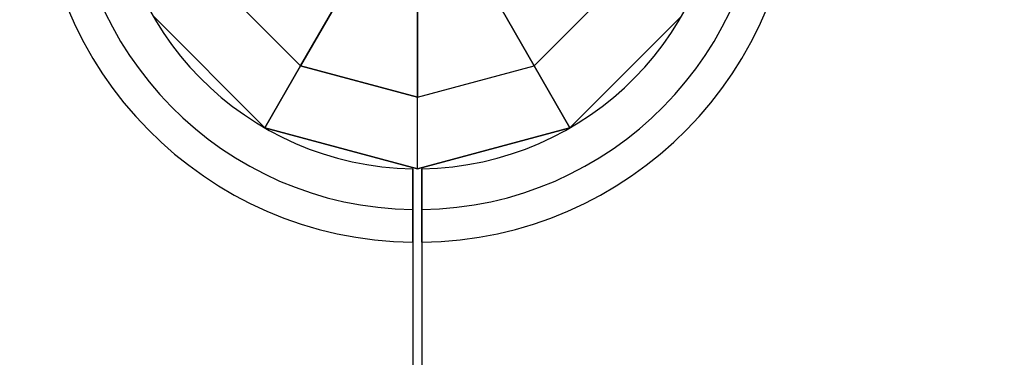
# Model space of a CAD drawing. Extents: x 629 to 27316, y -10507 to 3708.
# Drawn here: x 20691 to 20907, y -5742 to -5665 of the extents above; entities that cross this region are included whole.
import ezdxf

# ---------------------------------------------------------------- set-up
doc = ezdxf.new("R2010")
doc.units = 0
doc.header["$LTSCALE"] = 350
doc.header["$MEASUREMENT"] = 0
doc.linetypes.add('STRICHPUNKT', pattern=[1, 0.5, -0.25, 0, -0.25])
doc.layers.add('SICHER-AMERICA', color=7, linetype='STRICHPUNKT', lineweight=35)
doc.layers.add('TERRANO-2059', color=7, linetype='CONTINUOUS')

msp = doc.modelspace()

# ---------------------------------------------------------------- linework, layer by layer
at = {"layer": 'SICHER-AMERICA'}
msp.add_lwpolyline([(18039.10502, -5631.13642, 0.414213562), (19978.10502, -7570.13642), (20778.10502, -7570.13642, 0.414213562), (22717.10502, -5631.13642), (22717.10502, -4834.13642), (23678.0382, -4834.13642, 0.191645195), (23678.0382, -4834.13642), (25487.4382, -4834.13642, 0.414213562), (27316.4382, -3005.13642), (27316.4382, -2457.13642, 0.414213562), (25487.4382, -628.13642), (25487.4382, -628.13642, 0.191645195), (25487.4382, -628.13642), (21906.44939, -628.13642, 0.845851005), (18089.45471, -392.13642)], format="xyb", dxfattribs=at)
at = {"layer": 'TERRANO-2059'}
for p, q in [((20765.03397, -5653.77614), (20752.46523, -5675.54584)), ((20752.46523, -5675.54584), (20765.03397, -5653.77614)), ((20803.74481, -5675.54584), (20791.17607, -5653.77614)), ((20791.17607, -5653.77614), (20803.74481, -5675.54584)), ((20733.6956, -5656.77621), (20752.46523, -5675.54584)), ((20752.46523, -5675.54584), (20733.6956, -5656.77621)), ((20778.10502, -5682.416), (20778.10502, -5657.27852)), ((20778.10502, -5657.27852), (20778.10502, -5682.416)), ((20803.74481, -5675.54584), (20822.51444, -5656.77621)), ((20803.74481, -5675.54584), (20822.51444, -5656.77621)), ((20720.08132, -5664.63642), (20744.60502, -5689.16012)), ((20744.60502, -5689.16012), (20720.08132, -5664.63642)), ((20720.08132, -5664.63642), (20744.60502, -5689.16012)), ((20836.12872, -5664.63642), (20811.60502, -5689.16012)), ((20811.60502, -5689.16012), (20836.12872, -5664.63642)), ((20836.12872, -5664.63642), (20811.60502, -5689.16012)), ((20752.46523, -5675.54584), (20744.60502, -5689.16012)), ((20744.60502, -5689.16012), (20752.46523, -5675.54584)), ((20752.46523, -5675.54584), (20778.10502, -5682.416)), ((20778.10502, -5682.416), (20752.46523, -5675.54584)), ((20778.10502, -5682.416), (20803.74481, -5675.54584)), ((20778.10502, -5682.416), (20803.74481, -5675.54584)), ((20803.74481, -5675.54584), (20811.60502, -5689.16012)), ((20811.60502, -5689.16012), (20803.74481, -5675.54584)), ((20778.10502, -5698.13642), (20778.10502, -5682.416)), ((20778.10502, -5698.13642), (20778.10502, -5682.416)), ((20744.60502, -5689.16012), (20778.10502, -5698.13642)), ((20744.60502, -5689.16012), (20744.60502, -5689.16012)), ((20778.10502, -5698.13642), (20744.60502, -5689.16012)), ((20744.60502, -5689.16012), (20778.10502, -5698.13642)), ((20744.60502, -5689.16012), (20744.60502, -5689.16012)), ((20811.60502, -5689.16012), (20778.10502, -5698.13642)), ((20778.10502, -5698.13642), (20811.60502, -5689.16012)), ((20811.60502, -5689.16012), (20778.10502, -5698.13642)), ((20811.60502, -5689.16012), (20811.60502, -5689.16012)), ((20811.60502, -5689.16012), (20811.60502, -5689.16012)), ((20777.10502, -5698.12895), (20777.10502, -5698.12895)), ((20777.10502, -5698.12895), (20777.10502, -5698.12895)), ((20777.10502, -5698.12895), (20777.10502, -5698.12895)), ((20777.10502, -5698.12895), (20777.10502, -5698.12895)), ((20777.10502, -5698.12895), (20777.10502, -5698.12895)), ((20777.10502, -5698.12895), (20777.10502, -5698.12895)), ((20777.10502, -5698.12895), (20777.10502, -5698.12895)), ((20777.10502, -5698.12895), (20777.10502, -5698.12895)), ((20778.10502, -5698.13642), (20778.10502, -5698.13642)), ((20778.10502, -5698.13642), (20778.10502, -5698.13642)), ((20779.10502, -5698.12895), (20779.10502, -5698.12895)), ((20779.10502, -5698.12895), (20779.10502, -5698.12895)), ((20779.10502, -5698.12895), (20779.10502, -5698.12895)), ((20779.10502, -5698.12895), (20779.10502, -5698.12895)), ((20779.10502, -5698.12895), (20779.10502, -5698.12895)), ((20779.10502, -5698.12895), (20779.10502, -5698.12895)), ((20779.10502, -5698.12895), (20779.10502, -5698.12895)), ((20779.10502, -5698.12895), (20779.10502, -5698.12895))]:
    msp.add_line(p, q, dxfattribs=at)
for points in [[(20777.10502, -5698.12895), (20777.10502, -5699.20543), (20777.10502, -5700.03061), (20777.10502, -5700.58748), (20777.10502, -5701.14866), (20777.10502, -5701.71323), (20777.10502, -5702.28027), (20777.10502, -5702.84888), (20777.10502, -5703.41816), (20777.10502, -5703.98721), (20777.10502, -5704.55513), (20777.10502, -5705.12107), (20777.10502, -5705.68423), (20777.10502, -5706.24375), (20777.10502, -5706.52187), (20777.10502, -5707.07434)], [(20777.10502, -5707.07434), (20777.10502, -5706.52187), (20777.10502, -5705.96449), (20777.10502, -5705.40305), (20777.10502, -5704.8384), (20777.10502, -5704.27137), (20777.10502, -5703.70277), (20777.10502, -5703.13349), (20777.10502, -5702.56443), (20777.10502, -5701.99649), (20777.10502, -5701.43058), (20777.10502, -5700.86759), (20777.10502, -5700.30845), (20777.10502, -5699.75408), (20777.10502, -5699.20543), (20777.10502, -5698.12895)], [(20777.10502, -5707.07434), (20777.10502, -5706.52187), (20777.10502, -5705.96449), (20777.10502, -5705.40305), (20777.10502, -5704.8384), (20777.10502, -5704.27137), (20777.10502, -5703.70277), (20777.10502, -5703.13349), (20777.10502, -5702.56443), (20777.10502, -5701.99649), (20777.10502, -5701.43058), (20777.10502, -5700.86759), (20777.10502, -5700.30845), (20777.10502, -5699.75408), (20777.10502, -5699.20543), (20777.10502, -5698.12895)], [(20777.10502, -5698.12895), (20777.10502, -5699.20543), (20777.10502, -5700.03061), (20777.10502, -5700.58748), (20777.10502, -5701.14866), (20777.10502, -5701.71323), (20777.10502, -5702.28027), (20777.10502, -5702.84888), (20777.10502, -5703.41816), (20777.10502, -5703.98721), (20777.10502, -5704.55513), (20777.10502, -5705.12107), (20777.10502, -5705.68423), (20777.10502, -5706.24375), (20777.10502, -5706.52187), (20777.10502, -5707.07434)], [(20777.10502, -5698.12895), (20777.10502, -5701.20144), (20777.10502, -5703.31659), (20777.10502, -5705.4518), (20777.10502, -5707.57911), (20777.10502, -5709.67199), (20777.10502, -5711.70431), (20777.10502, -5714.58513), (20777.10502, -5717.38163), (20777.10502, -5719.25767), (20777.10502, -5721.11021), (20777.10502, -5722.9137), (20777.10502, -5724.64567), (20777.10502, -5726.28576), (20777.10502, -5728.53628), (20777.10502, -5730.63112), (20777.10502, -5731.98245), (20777.10502, -5733.27028), (20777.10502, -5734.47537), (20777.10502, -5735.58269), (20777.10502, -5736.58082), (20777.10502, -5737.85835), (20777.10502, -5738.93257), (20777.10502, -5739.55342), (20777.10502, -5740.08043), (20777.10502, -5740.50361), (20777.10502, -5740.81767), (20777.10502, -5741.02185), (20777.10502, -5741.13187)], [(20777.10502, -5707.07434), (20777.10502, -5706.52187), (20777.10502, -5705.96449), (20777.10502, -5705.40305), (20777.10502, -5704.8384), (20777.10502, -5704.27137), (20777.10502, -5703.70277), (20777.10502, -5703.13349), (20777.10502, -5702.56443), (20777.10502, -5701.99649), (20777.10502, -5701.43058), (20777.10502, -5700.86759), (20777.10502, -5700.30845), (20777.10502, -5699.75408), (20777.10502, -5699.20543), (20777.10502, -5698.12895)], [(20777.10502, -5698.12895), (20777.10502, -5699.20543), (20777.10502, -5700.03061), (20777.10502, -5700.58748), (20777.10502, -5701.14866), (20777.10502, -5701.71323), (20777.10502, -5702.28027), (20777.10502, -5702.84888), (20777.10502, -5703.41816), (20777.10502, -5703.98721), (20777.10502, -5704.55513), (20777.10502, -5705.12107), (20777.10502, -5705.68423), (20777.10502, -5706.24375), (20777.10502, -5706.52187), (20777.10502, -5707.07434)], [(20777.10502, -5698.12895), (20777.10502, -5701.20144), (20777.10502, -5703.31659), (20777.10502, -5705.4518), (20777.10502, -5707.57911), (20777.10502, -5709.67199), (20777.10502, -5711.70431), (20777.10502, -5714.58513), (20777.10502, -5717.38163), (20777.10502, -5719.25767), (20777.10502, -5721.11021), (20777.10502, -5722.9137), (20777.10502, -5724.64567), (20777.10502, -5726.28576), (20777.10502, -5728.53628), (20777.10502, -5730.63112), (20777.10502, -5731.98245), (20777.10502, -5733.27028), (20777.10502, -5734.47537), (20777.10502, -5735.58269), (20777.10502, -5736.58082), (20777.10502, -5737.85835), (20777.10502, -5738.93257), (20777.10502, -5739.55342), (20777.10502, -5740.08043), (20777.10502, -5740.50361), (20777.10502, -5740.81767), (20777.10502, -5741.02185), (20777.10502, -5741.13187)], [(20777.10502, -5707.07434), (20777.10502, -5706.52187), (20777.10502, -5705.96449), (20777.10502, -5705.40305), (20777.10502, -5704.8384), (20777.10502, -5704.27137), (20777.10502, -5703.70277), (20777.10502, -5703.13349), (20777.10502, -5702.56443), (20777.10502, -5701.99649), (20777.10502, -5701.43058), (20777.10502, -5700.86759), (20777.10502, -5700.30845), (20777.10502, -5699.75408), (20777.10502, -5699.20543), (20777.10502, -5698.12895)], [(20777.10502, -5698.12895), (20777.10502, -5701.20144), (20777.10502, -5703.31659), (20777.10502, -5705.4518), (20777.10502, -5707.57911), (20777.10502, -5709.67199), (20777.10502, -5711.70431), (20777.10502, -5714.58513), (20777.10502, -5717.38163), (20777.10502, -5719.25767), (20777.10502, -5721.11021), (20777.10502, -5722.9137), (20777.10502, -5724.64567), (20777.10502, -5726.28576), (20777.10502, -5728.53628), (20777.10502, -5730.63112), (20777.10502, -5731.98245), (20777.10502, -5733.27028), (20777.10502, -5734.47537), (20777.10502, -5735.58269), (20777.10502, -5736.58082), (20777.10502, -5737.85835), (20777.10502, -5738.93257), (20777.10502, -5739.55342), (20777.10502, -5740.08043), (20777.10502, -5740.50361), (20777.10502, -5740.81767), (20777.10502, -5741.02185), (20777.10502, -5741.13187)], [(20777.10502, -5698.12895), (20777.10502, -5701.20144), (20777.10502, -5703.31659), (20777.10502, -5705.4518), (20777.10502, -5707.57911), (20777.10502, -5709.67199), (20777.10502, -5711.70431), (20777.10502, -5714.58513), (20777.10502, -5717.38163), (20777.10502, -5719.25767), (20777.10502, -5721.11021), (20777.10502, -5722.9137), (20777.10502, -5724.64567), (20777.10502, -5726.28576), (20777.10502, -5728.53628), (20777.10502, -5730.63112), (20777.10502, -5731.98245), (20777.10502, -5733.27028), (20777.10502, -5734.47537), (20777.10502, -5735.58269), (20777.10502, -5736.58082), (20777.10502, -5737.85835), (20777.10502, -5738.93257), (20777.10502, -5739.55342), (20777.10502, -5740.08043), (20777.10502, -5740.50361), (20777.10502, -5740.81767), (20777.10502, -5741.02185), (20777.10502, -5741.13187)], [(20777.10502, -5698.12895), (20777.10502, -5699.20543), (20777.10502, -5700.03061), (20777.10502, -5700.58748), (20777.10502, -5701.14866), (20777.10502, -5701.71323), (20777.10502, -5702.28027), (20777.10502, -5702.84888), (20777.10502, -5703.41816), (20777.10502, -5703.98721), (20777.10502, -5704.55513), (20777.10502, -5705.12107), (20777.10502, -5705.68423), (20777.10502, -5706.24375), (20777.10502, -5706.52187), (20777.10502, -5707.07434)], [(20779.10502, -5698.12895), (20779.10502, -5699.20543), (20779.10502, -5700.03061), (20779.10502, -5700.58748), (20779.10502, -5701.14866), (20779.10502, -5701.71323), (20779.10502, -5702.28027), (20779.10502, -5702.84888), (20779.10502, -5703.41816), (20779.10502, -5703.98721), (20779.10502, -5704.55513), (20779.10502, -5705.12107), (20779.10502, -5705.68423), (20779.10502, -5706.24375), (20779.10502, -5706.52187), (20779.10502, -5707.07434)], [(20779.10502, -5698.12895), (20779.10502, -5701.20144), (20779.10502, -5703.31659), (20779.10502, -5705.4518), (20779.10502, -5707.57911), (20779.10502, -5709.67199), (20779.10502, -5711.70431), (20779.10502, -5714.58513), (20779.10502, -5717.38163), (20779.10502, -5719.25767), (20779.10502, -5721.11021), (20779.10502, -5722.9137), (20779.10502, -5724.64567), (20779.10502, -5726.28576), (20779.10502, -5728.53628), (20779.10502, -5730.63112), (20779.10502, -5731.98245), (20779.10502, -5733.27028), (20779.10502, -5734.47537), (20779.10502, -5735.58269), (20779.10502, -5736.58082), (20779.10502, -5737.85835), (20779.10502, -5738.93257), (20779.10502, -5739.55342), (20779.10502, -5740.08043), (20779.10502, -5740.50361), (20779.10502, -5740.81767), (20779.10502, -5741.02185), (20779.10502, -5741.13187)], [(20779.10502, -5707.07434), (20779.10502, -5706.52187), (20779.10502, -5705.96449), (20779.10502, -5705.40305), (20779.10502, -5704.8384), (20779.10502, -5704.27137), (20779.10502, -5703.70277), (20779.10502, -5703.13349), (20779.10502, -5702.56443), (20779.10502, -5701.99649), (20779.10502, -5701.43058), (20779.10502, -5700.86759), (20779.10502, -5700.30845), (20779.10502, -5699.75408), (20779.10502, -5699.20543), (20779.10502, -5698.12895)], [(20779.10502, -5707.07434), (20779.10502, -5706.52187), (20779.10502, -5705.96449), (20779.10502, -5705.40305), (20779.10502, -5704.8384), (20779.10502, -5704.27137), (20779.10502, -5703.70277), (20779.10502, -5703.13349), (20779.10502, -5702.56443), (20779.10502, -5701.99649), (20779.10502, -5701.43058), (20779.10502, -5700.86759), (20779.10502, -5700.30845), (20779.10502, -5699.75408), (20779.10502, -5699.20543), (20779.10502, -5698.12895)], [(20779.10502, -5707.07434), (20779.10502, -5706.52187), (20779.10502, -5705.96449), (20779.10502, -5705.40305), (20779.10502, -5704.8384), (20779.10502, -5704.27137), (20779.10502, -5703.70277), (20779.10502, -5703.13349), (20779.10502, -5702.56443), (20779.10502, -5701.99649), (20779.10502, -5701.43058), (20779.10502, -5700.86759), (20779.10502, -5700.30845), (20779.10502, -5699.75408), (20779.10502, -5699.20543), (20779.10502, -5698.12895)], [(20779.10502, -5698.12895), (20779.10502, -5699.20543), (20779.10502, -5700.03061), (20779.10502, -5700.58748), (20779.10502, -5701.14866), (20779.10502, -5701.71323), (20779.10502, -5702.28027), (20779.10502, -5702.84888), (20779.10502, -5703.41816), (20779.10502, -5703.98721), (20779.10502, -5704.55513), (20779.10502, -5705.12107), (20779.10502, -5705.68423), (20779.10502, -5706.24375), (20779.10502, -5706.52187), (20779.10502, -5707.07434)], [(20779.10502, -5698.12895), (20779.10502, -5699.20543), (20779.10502, -5700.03061), (20779.10502, -5700.58748), (20779.10502, -5701.14866), (20779.10502, -5701.71323), (20779.10502, -5702.28027), (20779.10502, -5702.84888), (20779.10502, -5703.41816), (20779.10502, -5703.98721), (20779.10502, -5704.55513), (20779.10502, -5705.12107), (20779.10502, -5705.68423), (20779.10502, -5706.24375), (20779.10502, -5706.52187), (20779.10502, -5707.07434)], [(20779.10502, -5698.12895), (20779.10502, -5701.20144), (20779.10502, -5703.31659), (20779.10502, -5705.4518), (20779.10502, -5707.57911), (20779.10502, -5709.67199), (20779.10502, -5711.70431), (20779.10502, -5714.58513), (20779.10502, -5717.38163), (20779.10502, -5719.25767), (20779.10502, -5721.11021), (20779.10502, -5722.9137), (20779.10502, -5724.64567), (20779.10502, -5726.28576), (20779.10502, -5728.53628), (20779.10502, -5730.63112), (20779.10502, -5731.98245), (20779.10502, -5733.27028), (20779.10502, -5734.47537), (20779.10502, -5735.58269), (20779.10502, -5736.58082), (20779.10502, -5737.85835), (20779.10502, -5738.93257), (20779.10502, -5739.55342), (20779.10502, -5740.08043), (20779.10502, -5740.50361), (20779.10502, -5740.81767), (20779.10502, -5741.02185), (20779.10502, -5741.13187)], [(20779.10502, -5707.07434), (20779.10502, -5706.52187), (20779.10502, -5705.96449), (20779.10502, -5705.40305), (20779.10502, -5704.8384), (20779.10502, -5704.27137), (20779.10502, -5703.70277), (20779.10502, -5703.13349), (20779.10502, -5702.56443), (20779.10502, -5701.99649), (20779.10502, -5701.43058), (20779.10502, -5700.86759), (20779.10502, -5700.30845), (20779.10502, -5699.75408), (20779.10502, -5699.20543), (20779.10502, -5698.12895)], [(20779.10502, -5698.12895), (20779.10502, -5701.20144), (20779.10502, -5703.31659), (20779.10502, -5705.4518), (20779.10502, -5707.57911), (20779.10502, -5709.67199), (20779.10502, -5711.70431), (20779.10502, -5714.58513), (20779.10502, -5717.38163), (20779.10502, -5719.25767), (20779.10502, -5721.11021), (20779.10502, -5722.9137), (20779.10502, -5724.64567), (20779.10502, -5726.28576), (20779.10502, -5728.53628), (20779.10502, -5730.63112), (20779.10502, -5731.98245), (20779.10502, -5733.27028), (20779.10502, -5734.47537), (20779.10502, -5735.58269), (20779.10502, -5736.58082), (20779.10502, -5737.85835), (20779.10502, -5738.93257), (20779.10502, -5739.55342), (20779.10502, -5740.08043), (20779.10502, -5740.50361), (20779.10502, -5740.81767), (20779.10502, -5741.02185), (20779.10502, -5741.13187)], [(20779.10502, -5698.12895), (20779.10502, -5701.20144), (20779.10502, -5703.31659), (20779.10502, -5705.4518), (20779.10502, -5707.57911), (20779.10502, -5709.67199), (20779.10502, -5711.70431), (20779.10502, -5714.58513), (20779.10502, -5717.38163), (20779.10502, -5719.25767), (20779.10502, -5721.11021), (20779.10502, -5722.9137), (20779.10502, -5724.64567), (20779.10502, -5726.28576), (20779.10502, -5728.53628), (20779.10502, -5730.63112), (20779.10502, -5731.98245), (20779.10502, -5733.27028), (20779.10502, -5734.47537), (20779.10502, -5735.58269), (20779.10502, -5736.58082), (20779.10502, -5737.85835), (20779.10502, -5738.93257), (20779.10502, -5739.55342), (20779.10502, -5740.08043), (20779.10502, -5740.50361), (20779.10502, -5740.81767), (20779.10502, -5741.02185), (20779.10502, -5741.13187)], [(20779.10502, -5698.12895), (20779.10502, -5699.20543), (20779.10502, -5700.03061), (20779.10502, -5700.58748), (20779.10502, -5701.14866), (20779.10502, -5701.71323), (20779.10502, -5702.28027), (20779.10502, -5702.84888), (20779.10502, -5703.41816), (20779.10502, -5703.98721), (20779.10502, -5704.55513), (20779.10502, -5705.12107), (20779.10502, -5705.68423), (20779.10502, -5706.24375), (20779.10502, -5706.52187), (20779.10502, -5707.07434)], [(20777.10502, -5714.23721), (20777.10502, -5714.17284), (20777.10502, -5714.09533), (20777.10502, -5714.00537), (20777.10502, -5713.90384), (20777.10502, -5713.79187), (20777.10502, -5713.67106), (20777.10502, -5713.54218), (20777.10502, -5713.39982), (20777.10502, -5713.24302), (20777.10502, -5713.07213), (20777.10502, -5712.88789), (20777.10502, -5712.69131), (20777.10502, -5712.48348), (20777.10502, -5712.26594), (20777.10502, -5712.04039), (20777.10502, -5711.80871), (20777.10502, -5711.5732), (20777.10502, -5711.33481), (20777.10502, -5711.08363), (20777.10502, -5710.81825), (20777.10502, -5710.53996), (20777.10502, -5710.25037), (20777.10502, -5709.95128), (20777.10502, -5709.64453), (20777.10502, -5709.33222), (20777.10502, -5709.01663), (20777.10502, -5708.70011), (20777.10502, -5708.38529), (20777.10502, -5708.07338), (20777.10502, -5707.75157), (20777.10502, -5707.41785), (20777.10502, -5707.07434)], [(20777.10502, -5707.07434), (20777.10502, -5707.41785), (20777.10502, -5707.75157), (20777.10502, -5708.07338), (20777.10502, -5708.38529), (20777.10502, -5708.70011), (20777.10502, -5709.01663), (20777.10502, -5709.33222), (20777.10502, -5709.64453), (20777.10502, -5709.95128), (20777.10502, -5710.25037), (20777.10502, -5710.53996), (20777.10502, -5710.81825), (20777.10502, -5711.08363), (20777.10502, -5711.33481), (20777.10502, -5711.5732), (20777.10502, -5711.80871), (20777.10502, -5712.04039), (20777.10502, -5712.26594), (20777.10502, -5712.48348), (20777.10502, -5712.69131), (20777.10502, -5712.88789), (20777.10502, -5713.07213), (20777.10502, -5713.24302), (20777.10502, -5713.39982), (20777.10502, -5713.54218), (20777.10502, -5713.67106), (20777.10502, -5713.79187), (20777.10502, -5713.90384), (20777.10502, -5714.00537), (20777.10502, -5714.09533), (20777.10502, -5714.17284), (20777.10502, -5714.23721)], [(20777.10502, -5707.07434), (20777.10502, -5707.41785), (20777.10502, -5707.75157), (20777.10502, -5708.07338), (20777.10502, -5708.38529), (20777.10502, -5708.70011), (20777.10502, -5709.01663), (20777.10502, -5709.33222), (20777.10502, -5709.64453), (20777.10502, -5709.95128), (20777.10502, -5710.25037), (20777.10502, -5710.53996), (20777.10502, -5710.81825), (20777.10502, -5711.08363), (20777.10502, -5711.33481), (20777.10502, -5711.5732), (20777.10502, -5711.80871), (20777.10502, -5712.04039), (20777.10502, -5712.26594), (20777.10502, -5712.48348), (20777.10502, -5712.69131), (20777.10502, -5712.88789), (20777.10502, -5713.07213), (20777.10502, -5713.24302), (20777.10502, -5713.39982), (20777.10502, -5713.54218), (20777.10502, -5713.67106), (20777.10502, -5713.79187), (20777.10502, -5713.90384), (20777.10502, -5714.00537), (20777.10502, -5714.09533), (20777.10502, -5714.17284), (20777.10502, -5714.23721)], [(20777.10502, -5714.23721), (20777.10502, -5714.17284), (20777.10502, -5714.09533), (20777.10502, -5714.00537), (20777.10502, -5713.90384), (20777.10502, -5713.79187), (20777.10502, -5713.67106), (20777.10502, -5713.54218), (20777.10502, -5713.39982), (20777.10502, -5713.24302), (20777.10502, -5713.07213), (20777.10502, -5712.88789), (20777.10502, -5712.69131), (20777.10502, -5712.48348), (20777.10502, -5712.26594), (20777.10502, -5712.04039), (20777.10502, -5711.80871), (20777.10502, -5711.5732), (20777.10502, -5711.33481), (20777.10502, -5711.08363), (20777.10502, -5710.81825), (20777.10502, -5710.53996), (20777.10502, -5710.25037), (20777.10502, -5709.95128), (20777.10502, -5709.64453), (20777.10502, -5709.33222), (20777.10502, -5709.01663), (20777.10502, -5708.70011), (20777.10502, -5708.38529), (20777.10502, -5708.07338), (20777.10502, -5707.75157), (20777.10502, -5707.41785), (20777.10502, -5707.07434)], [(20777.10502, -5707.07434), (20777.10502, -5707.41785), (20777.10502, -5707.75157), (20777.10502, -5708.07338), (20777.10502, -5708.38529), (20777.10502, -5708.70011), (20777.10502, -5709.01663), (20777.10502, -5709.33222), (20777.10502, -5709.64453), (20777.10502, -5709.95128), (20777.10502, -5710.25037), (20777.10502, -5710.53996), (20777.10502, -5710.81825), (20777.10502, -5711.08363), (20777.10502, -5711.33481), (20777.10502, -5711.5732), (20777.10502, -5711.80871), (20777.10502, -5712.04039), (20777.10502, -5712.26594), (20777.10502, -5712.48348), (20777.10502, -5712.69131), (20777.10502, -5712.88789), (20777.10502, -5713.07213), (20777.10502, -5713.24302), (20777.10502, -5713.39982), (20777.10502, -5713.54218), (20777.10502, -5713.67106), (20777.10502, -5713.79187), (20777.10502, -5713.90384), (20777.10502, -5714.00537), (20777.10502, -5714.09533), (20777.10502, -5714.17284), (20777.10502, -5714.23721)], [(20777.10502, -5714.23721), (20777.10502, -5714.17284), (20777.10502, -5714.09533), (20777.10502, -5714.00537), (20777.10502, -5713.90384), (20777.10502, -5713.79187), (20777.10502, -5713.67106), (20777.10502, -5713.54218), (20777.10502, -5713.39982), (20777.10502, -5713.24302), (20777.10502, -5713.07213), (20777.10502, -5712.88789), (20777.10502, -5712.69131), (20777.10502, -5712.48348), (20777.10502, -5712.26594), (20777.10502, -5712.04039), (20777.10502, -5711.80871), (20777.10502, -5711.5732), (20777.10502, -5711.33481), (20777.10502, -5711.08363), (20777.10502, -5710.81825), (20777.10502, -5710.53996), (20777.10502, -5710.25037), (20777.10502, -5709.95128), (20777.10502, -5709.64453), (20777.10502, -5709.33222), (20777.10502, -5709.01663), (20777.10502, -5708.70011), (20777.10502, -5708.38529), (20777.10502, -5708.07338), (20777.10502, -5707.75157), (20777.10502, -5707.41785), (20777.10502, -5707.07434)], [(20777.10502, -5707.07434), (20777.10502, -5707.41785), (20777.10502, -5707.75157), (20777.10502, -5708.07338), (20777.10502, -5708.38529), (20777.10502, -5708.70011), (20777.10502, -5709.01663), (20777.10502, -5709.33222), (20777.10502, -5709.64453), (20777.10502, -5709.95128), (20777.10502, -5710.25037), (20777.10502, -5710.53996), (20777.10502, -5710.81825), (20777.10502, -5711.08363), (20777.10502, -5711.33481), (20777.10502, -5711.5732), (20777.10502, -5711.80871), (20777.10502, -5712.04039), (20777.10502, -5712.26594), (20777.10502, -5712.48348), (20777.10502, -5712.69131), (20777.10502, -5712.88789), (20777.10502, -5713.07213), (20777.10502, -5713.24302), (20777.10502, -5713.39982), (20777.10502, -5713.54218), (20777.10502, -5713.67106), (20777.10502, -5713.79187), (20777.10502, -5713.90384), (20777.10502, -5714.00537), (20777.10502, -5714.09533), (20777.10502, -5714.17284), (20777.10502, -5714.23721)], [(20777.10502, -5714.23721), (20777.10502, -5714.17284), (20777.10502, -5714.09533), (20777.10502, -5714.00537), (20777.10502, -5713.90384), (20777.10502, -5713.79187), (20777.10502, -5713.67106), (20777.10502, -5713.54218), (20777.10502, -5713.39982), (20777.10502, -5713.24302), (20777.10502, -5713.07213), (20777.10502, -5712.88789), (20777.10502, -5712.69131), (20777.10502, -5712.48348), (20777.10502, -5712.26594), (20777.10502, -5712.04039), (20777.10502, -5711.80871), (20777.10502, -5711.5732), (20777.10502, -5711.33481), (20777.10502, -5711.08363), (20777.10502, -5710.81825), (20777.10502, -5710.53996), (20777.10502, -5710.25037), (20777.10502, -5709.95128), (20777.10502, -5709.64453), (20777.10502, -5709.33222), (20777.10502, -5709.01663), (20777.10502, -5708.70011), (20777.10502, -5708.38529), (20777.10502, -5708.07338), (20777.10502, -5707.75157), (20777.10502, -5707.41785), (20777.10502, -5707.07434)], [(20779.10502, -5707.07434), (20779.10502, -5707.41785), (20779.10502, -5707.75157), (20779.10502, -5708.07338), (20779.10502, -5708.38529), (20779.10502, -5708.70011), (20779.10502, -5709.01663), (20779.10502, -5709.33222), (20779.10502, -5709.64453), (20779.10502, -5709.95128), (20779.10502, -5710.25037), (20779.10502, -5710.53996), (20779.10502, -5710.81825), (20779.10502, -5711.08363), (20779.10502, -5711.33481), (20779.10502, -5711.5732), (20779.10502, -5711.80871), (20779.10502, -5712.04039), (20779.10502, -5712.26594), (20779.10502, -5712.48348), (20779.10502, -5712.69131), (20779.10502, -5712.88789), (20779.10502, -5713.07213), (20779.10502, -5713.24302), (20779.10502, -5713.39982), (20779.10502, -5713.54218), (20779.10502, -5713.67106), (20779.10502, -5713.79187), (20779.10502, -5713.90384), (20779.10502, -5714.00537), (20779.10502, -5714.09533), (20779.10502, -5714.17284), (20779.10502, -5714.23721)], [(20779.10502, -5714.23721), (20779.10502, -5714.17284), (20779.10502, -5714.09533), (20779.10502, -5714.00537), (20779.10502, -5713.90384), (20779.10502, -5713.79187), (20779.10502, -5713.67106), (20779.10502, -5713.54218), (20779.10502, -5713.39982), (20779.10502, -5713.24302), (20779.10502, -5713.07213), (20779.10502, -5712.88789), (20779.10502, -5712.69131), (20779.10502, -5712.48348), (20779.10502, -5712.26594), (20779.10502, -5712.04039), (20779.10502, -5711.80871), (20779.10502, -5711.5732), (20779.10502, -5711.33481), (20779.10502, -5711.08363), (20779.10502, -5710.81825), (20779.10502, -5710.53996), (20779.10502, -5710.25037), (20779.10502, -5709.95128), (20779.10502, -5709.64453), (20779.10502, -5709.33222), (20779.10502, -5709.01663), (20779.10502, -5708.70011), (20779.10502, -5708.38529), (20779.10502, -5708.07338), (20779.10502, -5707.75157), (20779.10502, -5707.41785), (20779.10502, -5707.07434)], [(20779.10502, -5714.23721), (20779.10502, -5714.17284), (20779.10502, -5714.09533), (20779.10502, -5714.00537), (20779.10502, -5713.90384), (20779.10502, -5713.79187), (20779.10502, -5713.67106), (20779.10502, -5713.54218), (20779.10502, -5713.39982), (20779.10502, -5713.24302), (20779.10502, -5713.07213), (20779.10502, -5712.88789), (20779.10502, -5712.69131), (20779.10502, -5712.48348), (20779.10502, -5712.26594), (20779.10502, -5712.04039), (20779.10502, -5711.80871), (20779.10502, -5711.5732), (20779.10502, -5711.33481), (20779.10502, -5711.08363), (20779.10502, -5710.81825), (20779.10502, -5710.53996), (20779.10502, -5710.25037), (20779.10502, -5709.95128), (20779.10502, -5709.64453), (20779.10502, -5709.33222), (20779.10502, -5709.01663), (20779.10502, -5708.70011), (20779.10502, -5708.38529), (20779.10502, -5708.07338), (20779.10502, -5707.75157), (20779.10502, -5707.41785), (20779.10502, -5707.07434)], [(20779.10502, -5714.23721), (20779.10502, -5714.17284), (20779.10502, -5714.09533), (20779.10502, -5714.00537), (20779.10502, -5713.90384), (20779.10502, -5713.79187), (20779.10502, -5713.67106), (20779.10502, -5713.54218), (20779.10502, -5713.39982), (20779.10502, -5713.24302), (20779.10502, -5713.07213), (20779.10502, -5712.88789), (20779.10502, -5712.69131), (20779.10502, -5712.48348), (20779.10502, -5712.26594), (20779.10502, -5712.04039), (20779.10502, -5711.80871), (20779.10502, -5711.5732), (20779.10502, -5711.33481), (20779.10502, -5711.08363), (20779.10502, -5710.81825), (20779.10502, -5710.53996), (20779.10502, -5710.25037), (20779.10502, -5709.95128), (20779.10502, -5709.64453), (20779.10502, -5709.33222), (20779.10502, -5709.01663), (20779.10502, -5708.70011), (20779.10502, -5708.38529), (20779.10502, -5708.07338), (20779.10502, -5707.75157), (20779.10502, -5707.41785), (20779.10502, -5707.07434)], [(20779.10502, -5707.07434), (20779.10502, -5707.41785), (20779.10502, -5707.75157), (20779.10502, -5708.07338), (20779.10502, -5708.38529), (20779.10502, -5708.70011), (20779.10502, -5709.01663), (20779.10502, -5709.33222), (20779.10502, -5709.64453), (20779.10502, -5709.95128), (20779.10502, -5710.25037), (20779.10502, -5710.53996), (20779.10502, -5710.81825), (20779.10502, -5711.08363), (20779.10502, -5711.33481), (20779.10502, -5711.5732), (20779.10502, -5711.80871), (20779.10502, -5712.04039), (20779.10502, -5712.26594), (20779.10502, -5712.48348), (20779.10502, -5712.69131), (20779.10502, -5712.88789), (20779.10502, -5713.07213), (20779.10502, -5713.24302), (20779.10502, -5713.39982), (20779.10502, -5713.54218), (20779.10502, -5713.67106), (20779.10502, -5713.79187), (20779.10502, -5713.90384), (20779.10502, -5714.00537), (20779.10502, -5714.09533), (20779.10502, -5714.17284), (20779.10502, -5714.23721)], [(20779.10502, -5707.07434), (20779.10502, -5707.41785), (20779.10502, -5707.75157), (20779.10502, -5708.07338), (20779.10502, -5708.38529), (20779.10502, -5708.70011), (20779.10502, -5709.01663), (20779.10502, -5709.33222), (20779.10502, -5709.64453), (20779.10502, -5709.95128), (20779.10502, -5710.25037), (20779.10502, -5710.53996), (20779.10502, -5710.81825), (20779.10502, -5711.08363), (20779.10502, -5711.33481), (20779.10502, -5711.5732), (20779.10502, -5711.80871), (20779.10502, -5712.04039), (20779.10502, -5712.26594), (20779.10502, -5712.48348), (20779.10502, -5712.69131), (20779.10502, -5712.88789), (20779.10502, -5713.07213), (20779.10502, -5713.24302), (20779.10502, -5713.39982), (20779.10502, -5713.54218), (20779.10502, -5713.67106), (20779.10502, -5713.79187), (20779.10502, -5713.90384), (20779.10502, -5714.00537), (20779.10502, -5714.09533), (20779.10502, -5714.17284), (20779.10502, -5714.23721)], [(20779.10502, -5714.23721), (20779.10502, -5714.17284), (20779.10502, -5714.09533), (20779.10502, -5714.00537), (20779.10502, -5713.90384), (20779.10502, -5713.79187), (20779.10502, -5713.67106), (20779.10502, -5713.54218), (20779.10502, -5713.39982), (20779.10502, -5713.24302), (20779.10502, -5713.07213), (20779.10502, -5712.88789), (20779.10502, -5712.69131), (20779.10502, -5712.48348), (20779.10502, -5712.26594), (20779.10502, -5712.04039), (20779.10502, -5711.80871), (20779.10502, -5711.5732), (20779.10502, -5711.33481), (20779.10502, -5711.08363), (20779.10502, -5710.81825), (20779.10502, -5710.53996), (20779.10502, -5710.25037), (20779.10502, -5709.95128), (20779.10502, -5709.64453), (20779.10502, -5709.33222), (20779.10502, -5709.01663), (20779.10502, -5708.70011), (20779.10502, -5708.38529), (20779.10502, -5708.07338), (20779.10502, -5707.75157), (20779.10502, -5707.41785), (20779.10502, -5707.07434)], [(20779.10502, -5707.07434), (20779.10502, -5707.41785), (20779.10502, -5707.75157), (20779.10502, -5708.07338), (20779.10502, -5708.38529), (20779.10502, -5708.70011), (20779.10502, -5709.01663), (20779.10502, -5709.33222), (20779.10502, -5709.64453), (20779.10502, -5709.95128), (20779.10502, -5710.25037), (20779.10502, -5710.53996), (20779.10502, -5710.81825), (20779.10502, -5711.08363), (20779.10502, -5711.33481), (20779.10502, -5711.5732), (20779.10502, -5711.80871), (20779.10502, -5712.04039), (20779.10502, -5712.26594), (20779.10502, -5712.48348), (20779.10502, -5712.69131), (20779.10502, -5712.88789), (20779.10502, -5713.07213), (20779.10502, -5713.24302), (20779.10502, -5713.39982), (20779.10502, -5713.54218), (20779.10502, -5713.67106), (20779.10502, -5713.79187), (20779.10502, -5713.90384), (20779.10502, -5714.00537), (20779.10502, -5714.09533), (20779.10502, -5714.17284), (20779.10502, -5714.23721)], [(20777.10502, -5714.23721), (20777.10502, -5714.69033), (20777.10502, -5715.08071), (20777.10502, -5715.40818), (20777.10502, -5715.67261), (20777.10502, -5715.87423), (20777.10502, -5716.01507), (20777.10502, -5716.09768), (20777.10502, -5716.12465)], [(20777.10502, -5714.23721), (20777.10502, -5714.69033), (20777.10502, -5715.08071), (20777.10502, -5715.40818), (20777.10502, -5715.67261), (20777.10502, -5715.87423), (20777.10502, -5716.01507), (20777.10502, -5716.09768), (20777.10502, -5716.12465)], [(20777.10502, -5714.23721), (20777.10502, -5714.69033), (20777.10502, -5715.08071), (20777.10502, -5715.40818), (20777.10502, -5715.67261), (20777.10502, -5715.87423), (20777.10502, -5716.01507), (20777.10502, -5716.09768), (20777.10502, -5716.12465)], [(20777.10502, -5714.23721), (20777.10502, -5714.69033), (20777.10502, -5715.08071), (20777.10502, -5715.40818), (20777.10502, -5715.67261), (20777.10502, -5715.87423), (20777.10502, -5716.01507), (20777.10502, -5716.09768), (20777.10502, -5716.12465)], [(20779.10502, -5714.23721), (20779.10502, -5714.69033), (20779.10502, -5715.08071), (20779.10502, -5715.40818), (20779.10502, -5715.67261), (20779.10502, -5715.87423), (20779.10502, -5716.01507), (20779.10502, -5716.09768), (20779.10502, -5716.12465)], [(20779.10502, -5714.23721), (20779.10502, -5714.69033), (20779.10502, -5715.08071), (20779.10502, -5715.40818), (20779.10502, -5715.67261), (20779.10502, -5715.87423), (20779.10502, -5716.01507), (20779.10502, -5716.09768), (20779.10502, -5716.12465)], [(20779.10502, -5714.23721), (20779.10502, -5714.69033), (20779.10502, -5715.08071), (20779.10502, -5715.40818), (20779.10502, -5715.67261), (20779.10502, -5715.87423), (20779.10502, -5716.01507), (20779.10502, -5716.09768), (20779.10502, -5716.12465)], [(20779.10502, -5714.23721), (20779.10502, -5714.69033), (20779.10502, -5715.08071), (20779.10502, -5715.40818), (20779.10502, -5715.67261), (20779.10502, -5715.87423), (20779.10502, -5716.01507), (20779.10502, -5716.09768), (20779.10502, -5716.12465)]]:
    msp.add_lwpolyline(points, dxfattribs=at)
for radius, start, end in [(83.10681, 90.68944, 269.31056), (83.10681, 90.68944, 269.31056), (83.10681, 90.68944, 269.31056), (83.10681, 90.68944, 269.31056), (83.10681, 90.68944, 269.31056), (83.10681, 90.68944, 269.31056), (83.10681, 90.68944, 269.31056), (83.10681, 90.68944, 269.31056), (83.10681, 270.68944, 89.31056), (83.10681, 270.68944, 89.31056), (83.10681, 270.68944, 89.31056), (83.10681, 270.68944, 89.31056), (83.10681, 270.68944, 89.31056), (83.10681, 270.68944, 89.31056), (83.10681, 270.68944, 89.31056), (83.10681, 270.68944, 89.31056), (75.9445, 90.7544645, 269.2455355), (75.9445, 90.7544645, 269.2455355), (75.9445, 90.7544645, 269.2455355), (75.9445, 90.7544645, 269.2455355), (75.9445, 90.7544645, 269.2455355), (75.9445, 90.7544645, 269.2455355), (75.9445, 90.7544645, 269.2455355), (75.9445, 90.7544645, 269.2455355), (75.9445, 270.7544645, 89.2455355), (75.9445, 270.7544645, 89.2455355), (75.9445, 270.7544645, 89.2455355), (75.9445, 270.7544645, 89.2455355), (75.9445, 270.7544645, 89.2455355), (75.9445, 270.7544645, 89.2455355), (75.9445, 270.7544645, 89.2455355), (75.9445, 270.7544645, 89.2455355), (67, 90.8551926, 269.1448074), (67, 90.8551926, 269.1448074), (67, 90.8551926, 269.1448074), (67, 90.8551926, 269.1448074), (67, 90.8551926, 269.1448074), (67, 90.8551926, 269.1448074), (67, 90.8551926, 269.1448074), (67, 90.8551926, 269.1448074), (67, 90.8551926, 269.1448074), (67, 90.8551926, 269.1448074), (67, 90.8551926, 269.1448074), (67, 90.8551926, 269.1448074), (67, 90.8551926, 269.1448074), (67, 90.8551926, 269.1448074), (67, 90.8551926, 269.1448074), (67, 90.8551926, 269.1448074), (67, 270.8551926, 89.1448074), (67, 270.8551926, 89.1448074), (67, 270.8551926, 89.1448074), (67, 270.8551926, 89.1448074), (67, 270.8551926, 89.1448074), (67, 270.8551926, 89.1448074), (67, 270.8551926, 89.1448074), (67, 270.8551926, 89.1448074), (67, 270.8551926, 89.1448074), (67, 270.8551926, 89.1448074), (67, 270.8551926, 89.1448074), (67, 270.8551926, 89.1448074), (67, 270.8551926, 89.1448074), (67, 270.8551926, 89.1448074), (67, 270.8551926, 89.1448074), (67, 270.8551926, 89.1448074)]:
    msp.add_arc((20778.10502, -5631.13642), radius, start, end, dxfattribs=at)

doc.saveas('drawing.dxf')
